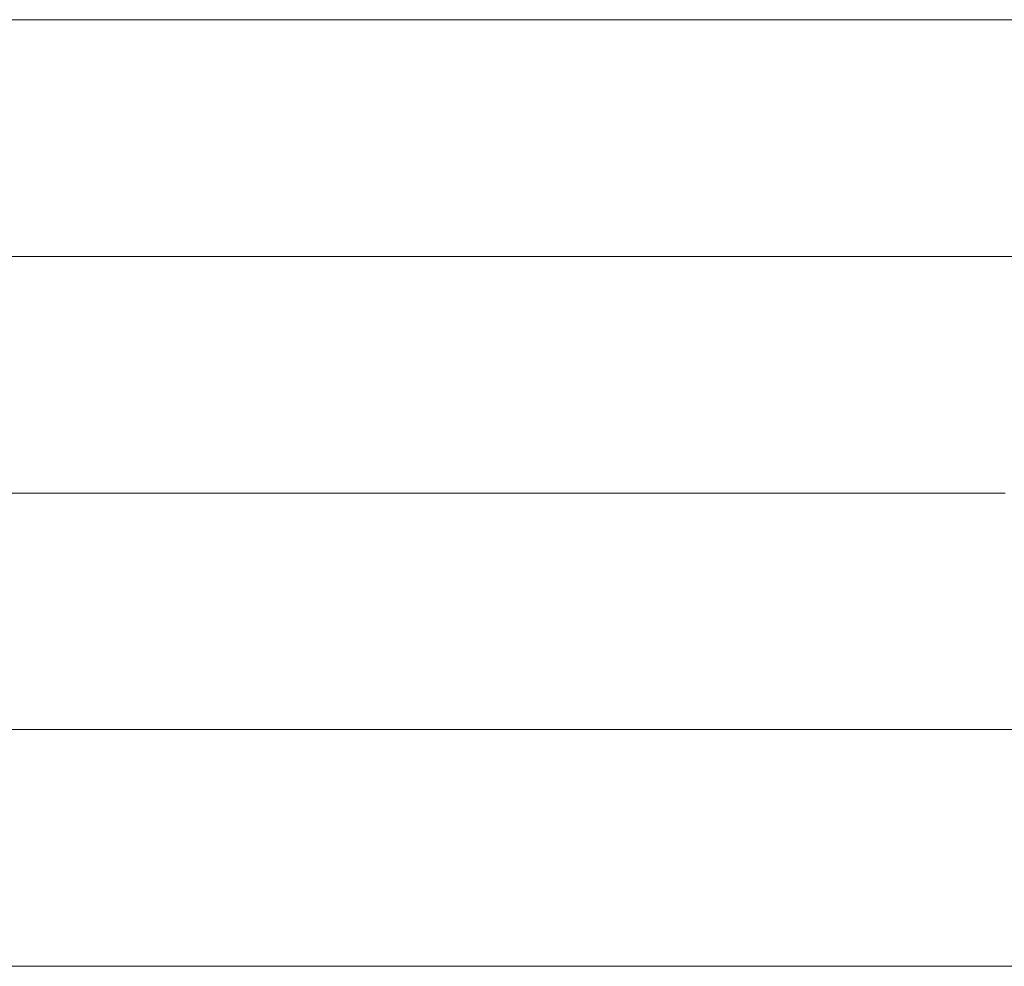
# Model space of a CAD drawing. Units: millimetres. Extents: x 0 to 24042, y 0 to 16800.
# Drawn here: x 17260 to 17318, y 994 to 1050 of the extents above; entities that cross this region are included whole.
import ezdxf

# ---------------------------------------------------------------- set-up
doc = ezdxf.new("R2010")
doc.units = ezdxf.units.MM
doc.header["$MEASUREMENT"] = 0
doc.layers.add('(1) Shape lines', color=7, linetype='Continuous', lineweight=35)

# ---------------------------------------------------------------- blocks, each defined once
blk = doc.blocks.new('HATCH_1348_9051a796-016d-44fb-9cca-b1c4cd37fde3')
at = {"layer": '(1) Shape lines', "color": 0, "lineweight": 9}
for p, q in [((17272.326, 1050), (17258.436, 1050)), ((17274.571, 1036), (17258.436, 1036)), ((17276.816, 1022), (17258.436, 1022)), ((17279.061, 1008), (17258.436, 1008)), ((17281.306, 994), (17258.436, 994))]:
    blk.add_line(p, q, dxfattribs=at)
blk = doc.blocks.new('HATCH_1349_dfcdef14-45bc-4953-80bb-ebd20fad1faa')
at = {"layer": '(1) Shape lines', "color": 0, "lineweight": 9}
for p, q in [((17296.954, 1050), (17272.326, 1050)), ((17296.954, 1036), (17274.571, 1036)), ((17296.954, 1022), (17276.816, 1022)), ((17296.954, 1008), (17279.061, 1008)), ((17296.954, 994), (17281.306, 994))]:
    blk.add_line(p, q, dxfattribs=at)
blk = doc.blocks.new('HATCH_1352_fb07692f-923c-4385-bbcf-a9e1bc884fe7')
at = {"layer": '(1) Shape lines', "color": 0, "lineweight": 9}
for p, q in [((17298.915, 1050), (17296.954, 1050)), ((17299.093, 1036), (17296.954, 1036)), ((17299.271, 1022), (17296.954, 1022)), ((17299.45, 1008), (17296.954, 1008)), ((17299.628, 994), (17296.954, 994))]:
    blk.add_line(p, q, dxfattribs=at)
blk = doc.blocks.new('HATCH_1353_1b3eedc1-ccaf-4cab-aaa4-8dd463fc3987')
at = {"layer": '(1) Shape lines', "color": 0, "lineweight": 9}
for p, q in [((17300.774, 1050), (17298.915, 1050)), ((17300.774, 1036), (17299.093, 1036)), ((17300.774, 1022), (17299.271, 1022)), ((17300.774, 1008), (17299.45, 1008)), ((17300.774, 994), (17299.628, 994))]:
    blk.add_line(p, q, dxfattribs=at)
blk = doc.blocks.new('HATCH_1356_b97e4509-3d4f-4f82-a1d9-7a71a3e6fc3f')
at = {"layer": '(1) Shape lines', "color": 0, "lineweight": 9}
for p, q in [((17315.35, 1050), (17300.774, 1050)), ((17316.621, 1036), (17300.774, 1036)), ((17317.892, 1022), (17300.774, 1022)), ((17319.163, 1008), (17300.774, 1008)), ((17320.435, 994), (17300.774, 994))]:
    blk.add_line(p, q, dxfattribs=at)
blk = doc.blocks.new('HATCH_1357_7d08490b-5e4f-4a72-9841-9e238b1b1093')
at = {"layer": '(1) Shape lines', "color": 0, "lineweight": 9}
for p, q in [((17324.33, 1050), (17315.35, 1050)), ((17324.33, 1036), (17316.621, 1036))]:
    blk.add_line(p, q, dxfattribs=at)
blk = doc.blocks.new('GROUP_0_78b5b20c-b8ae-4547-a33e-44f4cef228f1')
at = {"layer": '(1) Shape lines', "color": 154, "linetype": 'ByBlock'}
for name in ['HATCH_1353_1b3eedc1-ccaf-4cab-aaa4-8dd463fc3987', 'HATCH_1356_b97e4509-3d4f-4f82-a1d9-7a71a3e6fc3f', 'HATCH_1357_7d08490b-5e4f-4a72-9841-9e238b1b1093', 'HATCH_1349_dfcdef14-45bc-4953-80bb-ebd20fad1faa', 'HATCH_1352_fb07692f-923c-4385-bbcf-a9e1bc884fe7', 'HATCH_1348_9051a796-016d-44fb-9cca-b1c4cd37fde3']:
    blk.add_blockref(name, (0, 0), dxfattribs=at)

msp = doc.modelspace()

# ---------------------------------------------------------------- block references
at = {"color": 7, "linetype": 'ByBlock'}
msp.add_blockref('GROUP_0_78b5b20c-b8ae-4547-a33e-44f4cef228f1', (0, 0), dxfattribs=at)

doc.saveas('drawing.dxf')
